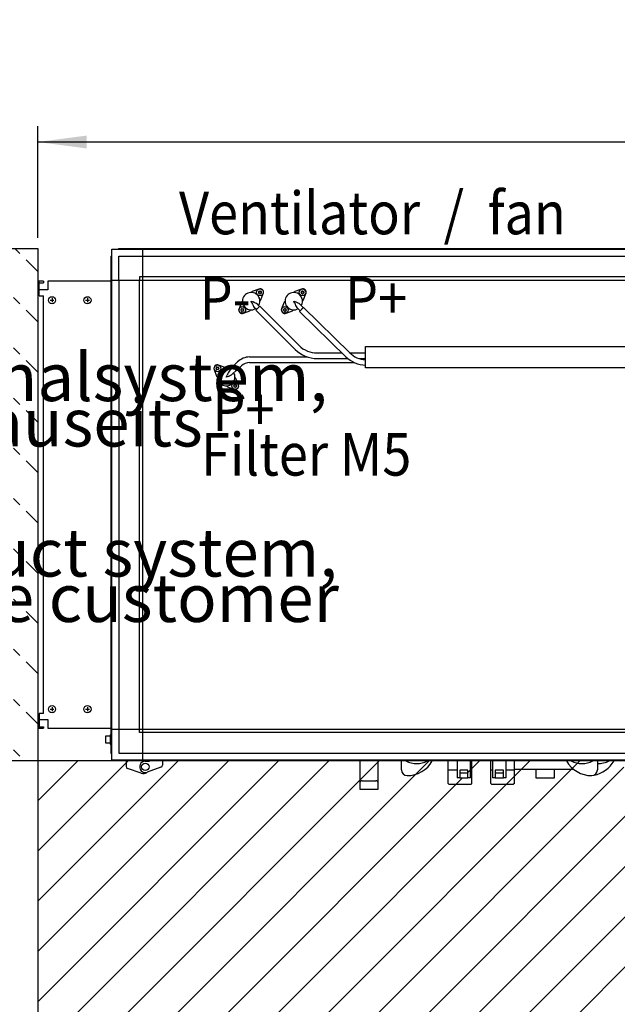
# Model space of a CAD drawing. Units: millimetres. Extents: x -777 to 12956, y 14772 to 24093.
# Drawn here: x 2730 to 3571, y 18929 to 20315 of the extents above; entities that cross this region are included whole.
import ezdxf

# ---------------------------------------------------------------- set-up
doc = ezdxf.new("R2010")
doc.units = ezdxf.units.MM
doc.linetypes.add('DOT_CENTER', pattern=[14, 12, -1, 0, -1])
doc.layers.add('1', color=7, linetype='Continuous')
doc.styles.add('CONVERTER_19', font='txt.shx', dxfattribs={"width": 0.9})
doc.dimstyles.new('ME10_DIM_56', dxfattribs={"dimtxt": 69, "dimasz": 69, "dimexe": 22.5, "dimexo": 15, "dimgap": 27, "dimtad": 1, "dimdec": 1, "dimlfac": 0.03937, "dimdsep": 46, "dimtxsty": 'CONVERTER_19', "dimsah": 1, "dimcen": 0.09, "dimclrd": 6, "dimclre": 6, "dimclrt": 3, "dimadec": 0, "dimazin": 0, "dimtfac": 1, "dimtdec": 4, "dimtix": 1, "dimtmove": 0, "dimatfit": 3, "dimfxl": 1, "dimtolj": 1, "dimtzin": 0, "dimarcsym": 0})

# ---------------------------------------------------------------- blocks, each defined once
blk = doc.blocks.new('*D51')
at = {"layer": '1', "color": 6, "linetype": 'Continuous'}
for p, q in [((2755.1, 20007.7), (2755.1, 20165.2)), ((5261.9, 20007.7), (5261.9, 20165.2)), ((5261.9, 20142.7), (2755.1, 20142.7))]:
    blk.add_line(p, q, dxfattribs=at)
at = {"layer": '1', "color": 6}
for points in [[(2824.1, 20151.8), (2824.1, 20133.7), (2755.1, 20142.7)], [(5192.9, 20133.7), (5192.9, 20151.8), (5261.9, 20142.7)]]:
    blk.add_solid(points, dxfattribs=at)
at = {"layer": '1', "color": 3, "insert": (3942.4, 20170.1), "char_height": 69, "attachment_point": 7, "rotation": 0.0001, "line_spacing_factor": 0.454545, "style": 'CONVERTER_19'}
blk.add_mtext('98.7', dxfattribs=at)

msp = doc.modelspace()

# ---------------------------------------------------------------- hatches: boundary and pattern name
at = {"layer": '1', "linetype": 'Continuous'}
h = msp.add_hatch(dxfattribs=at)
h.set_pattern_fill('CUSTOM39', color=6, scale=50, angle=45, pattern_type=2)
h.set_pattern_definition([(45, (688.026, 672.73), (-70.71068, 6e-15), [])])
h.paths.add_polyline_path([(3876.8, 19271.74), (2755.15, 19271.74), (2755.15, 18121.74), (4126.8, 18121.74), (5262.55, 18121.74), (5262.55, 19271.74)])
edge = h.paths.add_edge_path(flags=16)
edge.add_line((3580.51, 19262.91), (3582.4, 19240.2))
edge.add_line((3582.4, 19240.2), (3582.03, 19237.44))
edge.add_line((3582.03, 19237.44), (3597.06, 19237.44))
edge.add_line((3597.06, 19237.44), (3596.69, 19240.2))
edge.add_line((3596.69, 19240.2), (3598.58, 19262.91))
edge.add_arc((3596.34, 19263.09), 2.25, 355.23636, 450)
edge.add_line((3596.34, 19265.34), (3582.75, 19265.34))
edge.add_arc((3582.75, 19263.09), 2.25, 90, 184.76364)
edge = h.paths.add_edge_path(flags=16)
edge.add_line((4521.01, 19262.91), (4522.9, 19240.2))
edge.add_line((4522.9, 19240.2), (4522.53, 19237.44))
edge.add_line((4522.53, 19237.44), (4537.56, 19237.44))
edge.add_line((4537.56, 19237.44), (4537.19, 19240.2))
edge.add_line((4537.19, 19240.2), (4539.08, 19262.91))
edge.add_arc((4536.84, 19263.09), 2.25, 355.23636, 450)
edge.add_line((4536.84, 19265.34), (4523.25, 19265.34))
edge.add_arc((4523.25, 19263.09), 2.25, 90, 184.76364)
edge = h.paths.add_edge_path(flags=16)
edge.add_line((3753.84, 19265.34), (3740.25, 19265.34))
edge.add_arc((3740.25, 19263.09), 2.25, 90, 184.76364)
edge.add_line((3738.01, 19262.91), (3739.9, 19240.2))
edge.add_line((3739.9, 19240.2), (3739.53, 19237.44))
edge.add_line((3739.53, 19237.44), (3754.56, 19237.44))
edge.add_line((3754.56, 19237.44), (3754.19, 19240.2))
edge.add_line((3754.19, 19240.2), (3756.08, 19262.91))
edge.add_arc((3753.84, 19263.09), 2.25, 355.23636, 450)
edge = h.paths.add_edge_path(flags=16)
edge.add_arc((4755.45, 19263.34), 5.25, 0, 360)
edge = h.paths.add_edge_path(flags=16)
edge.add_arc((2906.55, 19263.34), 5.25, 0, 360)
h.paths.add_polyline_path([(4064.42, 14771.67), (4064.42, 22106.67), (3816.86, 22106.67), (3816.86, 14771.67)], flags=16)
h.paths.add_polyline_path([(4064.42, 14771.67), (4064.42, 22106.67), (3816.86, 22106.67), (3816.86, 14771.67)], flags=16)
h.paths.add_polyline_path([(4064.42, 14771.67), (4064.42, 22106.67), (3816.86, 22106.67), (3816.86, 14771.67)], flags=16)
h.paths.add_polyline_path([(4064.42, 14771.67), (4064.42, 22106.67), (3816.86, 22106.67), (3816.86, 14771.67)], flags=16)
h.paths.add_polyline_path([(3997.65, 18220.92), (3997.65, 19165.92), (3750.09, 19165.92), (3750.09, 18220.92)], flags=16)
h.paths.add_polyline_path([(3997.65, 18220.92), (3997.65, 19165.92), (3750.09, 19165.92), (3750.09, 18220.92)], flags=16)
h.paths.add_polyline_path([(3997.65, 18220.92), (3997.65, 19165.92), (3750.09, 19165.92), (3750.09, 18220.92)], flags=16)
h.paths.add_polyline_path([(3997.65, 18220.92), (3997.65, 19165.92), (3750.09, 19165.92), (3750.09, 18220.92)], flags=16)
h.paths.add_polyline_path([(3997.65, 18220.92), (3997.65, 19165.92), (3750.09, 19165.92), (3750.09, 18220.92)], flags=16)
h.paths.add_polyline_path([(3997.65, 18220.92), (3997.65, 19165.92), (3750.09, 19165.92), (3750.09, 18220.92)], flags=16)
h.paths.add_polyline_path([(3997.65, 18220.92), (3997.65, 19165.92), (3750.09, 19165.92), (3750.09, 18220.92)], flags=16)
h.paths.add_polyline_path([(3997.65, 18220.92), (3997.65, 19165.92), (3750.09, 19165.92), (3750.09, 18220.92)], flags=16)
h.paths.add_polyline_path([(3997.65, 18220.92), (3997.65, 19165.92), (3750.09, 19165.92), (3750.09, 18220.92)], flags=16)
h.paths.add_polyline_path([(3997.65, 18220.92), (3997.65, 19165.92), (3750.09, 19165.92), (3750.09, 18220.92)], flags=16)
h.paths.add_polyline_path([(3997.65, 18220.92), (3997.65, 19165.92), (3750.09, 19165.92), (3750.09, 18220.92)], flags=16)
h.paths.add_polyline_path([(3997.65, 18220.92), (3997.65, 19165.92), (3750.09, 19165.92), (3750.09, 18220.92)], flags=16)
h.paths.add_polyline_path([(3997.65, 18220.92), (3997.65, 19165.92), (3750.09, 19165.92), (3750.09, 18220.92)], flags=16)
h.paths.add_polyline_path([(3997.65, 18220.92), (3997.65, 19165.92), (3750.09, 19165.92), (3750.09, 18220.92)], flags=16)
h.paths.add_polyline_path([(3997.65, 18220.92), (3997.65, 19165.92), (3750.09, 19165.92), (3750.09, 18220.92)], flags=16)
h.paths.add_polyline_path([(3997.65, 18220.92), (3997.65, 19165.92), (3750.09, 19165.92), (3750.09, 18220.92)], flags=16)
h.paths.add_polyline_path([(3997.65, 18220.92), (3997.65, 19165.92), (3750.09, 19165.92), (3750.09, 18220.92)], flags=16)
h.paths.add_polyline_path([(3997.65, 18220.92), (3997.65, 19165.92), (3750.09, 19165.92), (3750.09, 18220.92)], flags=16)
h.paths.add_polyline_path([(3997.65, 18220.92), (3997.65, 19165.92), (3750.09, 19165.92), (3750.09, 18220.92)], flags=16)
h.paths.add_polyline_path([(3997.65, 18220.92), (3997.65, 19165.92), (3750.09, 19165.92), (3750.09, 18220.92)], flags=16)
h.paths.add_polyline_path([(3997.65, 18220.92), (3997.65, 19165.92), (3750.09, 19165.92), (3750.09, 18220.92)], flags=16)
h.paths.add_polyline_path([(3997.65, 18220.92), (3997.65, 19165.92), (3750.09, 19165.92), (3750.09, 18220.92)], flags=16)
h.paths.add_polyline_path([(3997.65, 18220.92), (3997.65, 19165.92), (3750.09, 19165.92), (3750.09, 18220.92)], flags=16)
h.paths.add_polyline_path([(3997.65, 18220.92), (3997.65, 19165.92), (3750.09, 19165.92), (3750.09, 18220.92)], flags=16)
h.paths.add_polyline_path([(3997.65, 18220.92), (3997.65, 19165.92), (3750.09, 19165.92), (3750.09, 18220.92)], flags=16)
h.paths.add_polyline_path([(3997.65, 18220.92), (3997.65, 19165.92), (3750.09, 19165.92), (3750.09, 18220.92)], flags=16)
h.paths.add_polyline_path([(3997.65, 18220.92), (3997.65, 19165.92), (3750.09, 19165.92), (3750.09, 18220.92)], flags=16)
h.paths.add_polyline_path([(3997.65, 18220.92), (3997.65, 19165.92), (3750.09, 19165.92), (3750.09, 18220.92)], flags=16)
h.paths.add_polyline_path([(3997.65, 18220.92), (3997.65, 19165.92), (3750.09, 19165.92), (3750.09, 18220.92)], flags=16)
h.paths.add_polyline_path([(3997.65, 18220.92), (3997.65, 19165.92), (3750.09, 19165.92), (3750.09, 18220.92)], flags=16)
h.paths.add_polyline_path([(3997.65, 18220.92), (3997.65, 19165.92), (3750.09, 19165.92), (3750.09, 18220.92)], flags=16)
h.paths.add_polyline_path([(4436.44, 18767.22), (5438.82, 18767.22), (5438.82, 18868.47), (4436.44, 18868.47)], flags=16)
h.paths.add_polyline_path([(4436.44, 18767.22), (5438.82, 18767.22), (5438.82, 18868.47), (4436.44, 18868.47)], flags=16)
h.paths.add_polyline_path([(4436.44, 18767.22), (5438.82, 18767.22), (5438.82, 18868.47), (4436.44, 18868.47)], flags=16)
h.paths.add_polyline_path([(4436.44, 18767.22), (5438.82, 18767.22), (5438.82, 18868.47), (4436.44, 18868.47)], flags=16)
h.paths.add_polyline_path([(4436.44, 18767.22), (5438.82, 18767.22), (5438.82, 18868.47), (4436.44, 18868.47)], flags=16)
h.paths.add_polyline_path([(4436.44, 18767.22), (5438.82, 18767.22), (5438.82, 18868.47), (4436.44, 18868.47)], flags=16)
h.paths.add_polyline_path([(4436.44, 18767.22), (5438.82, 18767.22), (5438.82, 18868.47), (4436.44, 18868.47)], flags=16)
h.paths.add_polyline_path([(4436.44, 18767.22), (5438.82, 18767.22), (5438.82, 18868.47), (4436.44, 18868.47)], flags=16)
h.paths.add_polyline_path([(4436.44, 18767.22), (5438.82, 18767.22), (5438.82, 18868.47), (4436.44, 18868.47)], flags=16)
h.paths.add_polyline_path([(4436.44, 18767.22), (5438.82, 18767.22), (5438.82, 18868.47), (4436.44, 18868.47)], flags=16)
h.paths.add_polyline_path([(4436.44, 18767.22), (5438.82, 18767.22), (5438.82, 18868.47), (4436.44, 18868.47)], flags=16)
h.paths.add_polyline_path([(4436.44, 18767.22), (5438.82, 18767.22), (5438.82, 18868.47), (4436.44, 18868.47)], flags=16)
h.paths.add_polyline_path([(4436.44, 18767.22), (5438.82, 18767.22), (5438.82, 18868.47), (4436.44, 18868.47)], flags=16)
h.paths.add_polyline_path([(4436.44, 18767.22), (5438.82, 18767.22), (5438.82, 18868.47), (4436.44, 18868.47)], flags=16)
h.paths.add_polyline_path([(4436.44, 18767.22), (5438.82, 18767.22), (5438.82, 18868.47), (4436.44, 18868.47)], flags=16)
h.paths.add_polyline_path([(4436.44, 18767.22), (5438.82, 18767.22), (5438.82, 18868.47), (4436.44, 18868.47)], flags=16)
h.paths.add_polyline_path([(4436.44, 18767.22), (5438.82, 18767.22), (5438.82, 18868.47), (4436.44, 18868.47)], flags=16)
h.paths.add_polyline_path([(4436.44, 18767.22), (5438.82, 18767.22), (5438.82, 18868.47), (4436.44, 18868.47)], flags=16)
h.paths.add_polyline_path([(4436.44, 18767.22), (5438.82, 18767.22), (5438.82, 18868.47), (4436.44, 18868.47)], flags=16)
h.paths.add_polyline_path([(4436.44, 18767.22), (5438.82, 18767.22), (5438.82, 18868.47), (4436.44, 18868.47)], flags=16)
h.paths.add_polyline_path([(4436.44, 18767.22), (5438.82, 18767.22), (5438.82, 18868.47), (4436.44, 18868.47)], flags=16)
h.paths.add_polyline_path([(4436.44, 18767.22), (5438.82, 18767.22), (5438.82, 18868.47), (4436.44, 18868.47)], flags=16)
h.paths.add_polyline_path([(4436.44, 18767.22), (5438.82, 18767.22), (5438.82, 18868.47), (4436.44, 18868.47)], flags=16)
h.paths.add_polyline_path([(4451.44, 18595.22), (5271.57, 18595.22), (5271.57, 18696.47), (4451.44, 18696.47)], flags=16)
h.paths.add_polyline_path([(4451.44, 18595.22), (5271.57, 18595.22), (5271.57, 18696.47), (4451.44, 18696.47)], flags=16)
h.paths.add_polyline_path([(4451.44, 18595.22), (5271.57, 18595.22), (5271.57, 18696.47), (4451.44, 18696.47)], flags=16)
h.paths.add_polyline_path([(4451.44, 18595.22), (5271.57, 18595.22), (5271.57, 18696.47), (4451.44, 18696.47)], flags=16)
h.paths.add_polyline_path([(4451.44, 18595.22), (5271.57, 18595.22), (5271.57, 18696.47), (4451.44, 18696.47)], flags=16)
h.paths.add_polyline_path([(4451.44, 18595.22), (5271.57, 18595.22), (5271.57, 18696.47), (4451.44, 18696.47)], flags=16)
h.paths.add_polyline_path([(4451.44, 18595.22), (5271.57, 18595.22), (5271.57, 18696.47), (4451.44, 18696.47)], flags=16)
h.paths.add_polyline_path([(4451.44, 18595.22), (5271.57, 18595.22), (5271.57, 18696.47), (4451.44, 18696.47)], flags=16)
h.paths.add_polyline_path([(4451.44, 18595.22), (5271.57, 18595.22), (5271.57, 18696.47), (4451.44, 18696.47)], flags=16)
h.paths.add_polyline_path([(4451.44, 18595.22), (5271.57, 18595.22), (5271.57, 18696.47), (4451.44, 18696.47)], flags=16)
h.paths.add_polyline_path([(4451.44, 18595.22), (5271.57, 18595.22), (5271.57, 18696.47), (4451.44, 18696.47)], flags=16)
h.paths.add_polyline_path([(4451.44, 18595.22), (5271.57, 18595.22), (5271.57, 18696.47), (4451.44, 18696.47)], flags=16)
h.paths.add_polyline_path([(4451.44, 18595.22), (5271.57, 18595.22), (5271.57, 18696.47), (4451.44, 18696.47)], flags=16)
h.paths.add_polyline_path([(4451.44, 18595.22), (5271.57, 18595.22), (5271.57, 18696.47), (4451.44, 18696.47)], flags=16)
h.paths.add_polyline_path([(4451.44, 18595.22), (5271.57, 18595.22), (5271.57, 18696.47), (4451.44, 18696.47)], flags=16)
h.paths.add_polyline_path([(4451.44, 18595.22), (5271.57, 18595.22), (5271.57, 18696.47), (4451.44, 18696.47)], flags=16)
h.paths.add_polyline_path([(4451.44, 18595.22), (5271.57, 18595.22), (5271.57, 18696.47), (4451.44, 18696.47)], flags=16)
h.paths.add_polyline_path([(4451.44, 18595.22), (5271.57, 18595.22), (5271.57, 18696.47), (4451.44, 18696.47)], flags=16)
h.paths.add_polyline_path([(4451.44, 18595.22), (5271.57, 18595.22), (5271.57, 18696.47), (4451.44, 18696.47)], flags=16)
h.paths.add_polyline_path([(4451.44, 18595.22), (5271.57, 18595.22), (5271.57, 18696.47), (4451.44, 18696.47)], flags=16)
h.paths.add_polyline_path([(4451.44, 18595.22), (5271.57, 18595.22), (5271.57, 18696.47), (4451.44, 18696.47)], flags=16)
h.paths.add_polyline_path([(4451.44, 18595.22), (5271.57, 18595.22), (5271.57, 18696.47), (4451.44, 18696.47)], flags=16)
h.paths.add_polyline_path([(4451.44, 18595.22), (5271.57, 18595.22), (5271.57, 18696.47), (4451.44, 18696.47)], flags=16)
h.paths.add_polyline_path([(4451.44, 18595.22), (5271.57, 18595.22), (5271.57, 18696.47), (4451.44, 18696.47)], flags=16)
h.paths.add_polyline_path([(4451.44, 18595.22), (5271.57, 18595.22), (5271.57, 18696.47), (4451.44, 18696.47)], flags=16)
h.paths.add_polyline_path([(4451.44, 18595.22), (5271.57, 18595.22), (5271.57, 18696.47), (4451.44, 18696.47)], flags=16)
h.paths.add_polyline_path([(4647.31, 19247.41), (4647.31, 19258.08), (4635.81, 19258.08), (4635.81, 19247.41)], flags=16)
h.paths.add_polyline_path([(4597.8, 19252.94), (4597.8, 19263.61), (4586.3, 19263.61), (4586.3, 19252.94)], flags=16)
h.paths.add_polyline_path([(3789.8, 19247.74), (3789.8, 19258.41), (3778.3, 19258.41), (3778.3, 19247.74)], flags=16)
h.paths.add_polyline_path([(3690.8, 19247.74), (3690.8, 19258.41), (3679.3, 19258.41), (3679.3, 19247.74)], flags=16)
h.paths.add_polyline_path([(3360.8, 19247.74), (3360.8, 19258.41), (3349.3, 19258.41), (3349.3, 19247.74)], flags=16)
at = {"layer": '1', "linetype": 'DOT_CENTER'}
h = msp.add_hatch(dxfattribs=at)
h.set_pattern_fill('CUSTOM38', color=6, scale=50, angle=315, pattern_type=2)
h.set_pattern_definition([(315, (688.026, 672.73), (2e-14, 70.71068), [62.5, -12.5, 12.5, -12.5])])
h.paths.add_polyline_path([(2755.15, 19992.74), (2755.15, 19271.74), (1705.15, 19271.74), (1705.15, 19992.74)])
h.paths.add_polyline_path([(1852.04, 19676.22), (3583.42, 19676.22), (3583.42, 19892.53), (1852.04, 19892.53)], flags=16)
h.paths.add_polyline_path([(1852.04, 19676.22), (3583.42, 19676.22), (3583.42, 19892.53), (1852.04, 19892.53)], flags=16)
h.paths.add_polyline_path([(1852.04, 19676.22), (3583.42, 19676.22), (3583.42, 19892.53), (1852.04, 19892.53)], flags=16)
h.paths.add_polyline_path([(1852.04, 19676.22), (3583.42, 19676.22), (3583.42, 19892.53), (1852.04, 19892.53)], flags=16)
h.paths.add_polyline_path([(1852.04, 19676.22), (3583.42, 19676.22), (3583.42, 19892.53), (1852.04, 19892.53)], flags=16)
h.paths.add_polyline_path([(1852.04, 19676.22), (3583.42, 19676.22), (3583.42, 19892.53), (1852.04, 19892.53)], flags=16)
h.paths.add_polyline_path([(1852.04, 19676.22), (3583.42, 19676.22), (3583.42, 19892.53), (1852.04, 19892.53)], flags=16)
h.paths.add_polyline_path([(1852.04, 19676.22), (3583.42, 19676.22), (3583.42, 19892.53), (1852.04, 19892.53)], flags=16)
h.paths.add_polyline_path([(1852.04, 19676.22), (3583.42, 19676.22), (3583.42, 19892.53), (1852.04, 19892.53)], flags=16)
h.paths.add_polyline_path([(1852.04, 19676.22), (3583.42, 19676.22), (3583.42, 19892.53), (1852.04, 19892.53)], flags=16)
h.paths.add_polyline_path([(1852.04, 19676.22), (3583.42, 19676.22), (3583.42, 19892.53), (1852.04, 19892.53)], flags=16)
h.paths.add_polyline_path([(1852.04, 19676.22), (3583.42, 19676.22), (3583.42, 19892.53), (1852.04, 19892.53)], flags=16)
h.paths.add_polyline_path([(1852.04, 19676.22), (3583.42, 19676.22), (3583.42, 19892.53), (1852.04, 19892.53)], flags=16)
h.paths.add_polyline_path([(1852.04, 19676.22), (3583.42, 19676.22), (3583.42, 19892.53), (1852.04, 19892.53)], flags=16)
h.paths.add_polyline_path([(1852.04, 19676.22), (3583.42, 19676.22), (3583.42, 19892.53), (1852.04, 19892.53)], flags=16)
h.paths.add_polyline_path([(1852.04, 19676.22), (3583.42, 19676.22), (3583.42, 19892.53), (1852.04, 19892.53)], flags=16)
h.paths.add_polyline_path([(1852.04, 19676.22), (3583.42, 19676.22), (3583.42, 19892.53), (1852.04, 19892.53)], flags=16)
h.paths.add_polyline_path([(1852.04, 19676.22), (3583.42, 19676.22), (3583.42, 19892.53), (1852.04, 19892.53)], flags=16)
h.paths.add_polyline_path([(1852.04, 19676.22), (3583.42, 19676.22), (3583.42, 19892.53), (1852.04, 19892.53)], flags=16)
h.paths.add_polyline_path([(1852.04, 19676.22), (3583.42, 19676.22), (3583.42, 19892.53), (1852.04, 19892.53)], flags=16)
h.paths.add_polyline_path([(1852.04, 19429.22), (3765.67, 19429.22), (3765.67, 19645.53), (1852.04, 19645.53)], flags=16)
h.paths.add_polyline_path([(1852.04, 19429.22), (3765.67, 19429.22), (3765.67, 19645.53), (1852.04, 19645.53)], flags=16)
h.paths.add_polyline_path([(1852.04, 19429.22), (3765.67, 19429.22), (3765.67, 19645.53), (1852.04, 19645.53)], flags=16)
h.paths.add_polyline_path([(1852.04, 19429.22), (3765.67, 19429.22), (3765.67, 19645.53), (1852.04, 19645.53)], flags=16)
h.paths.add_polyline_path([(1852.04, 19429.22), (3765.67, 19429.22), (3765.67, 19645.53), (1852.04, 19645.53)], flags=16)
h.paths.add_polyline_path([(1852.04, 19429.22), (3765.67, 19429.22), (3765.67, 19645.53), (1852.04, 19645.53)], flags=16)
h.paths.add_polyline_path([(1852.04, 19429.22), (3765.67, 19429.22), (3765.67, 19645.53), (1852.04, 19645.53)], flags=16)
h.paths.add_polyline_path([(1852.04, 19429.22), (3765.67, 19429.22), (3765.67, 19645.53), (1852.04, 19645.53)], flags=16)
h.paths.add_polyline_path([(1852.04, 19429.22), (3765.67, 19429.22), (3765.67, 19645.53), (1852.04, 19645.53)], flags=16)
h.paths.add_polyline_path([(1852.04, 19429.22), (3765.67, 19429.22), (3765.67, 19645.53), (1852.04, 19645.53)], flags=16)
h.paths.add_polyline_path([(1852.04, 19429.22), (3765.67, 19429.22), (3765.67, 19645.53), (1852.04, 19645.53)], flags=16)
h.paths.add_polyline_path([(1852.04, 19429.22), (3765.67, 19429.22), (3765.67, 19645.53), (1852.04, 19645.53)], flags=16)
h.paths.add_polyline_path([(1852.04, 19429.22), (3765.67, 19429.22), (3765.67, 19645.53), (1852.04, 19645.53)], flags=16)
h.paths.add_polyline_path([(1852.04, 19429.22), (3765.67, 19429.22), (3765.67, 19645.53), (1852.04, 19645.53)], flags=16)
h.paths.add_polyline_path([(1852.04, 19429.22), (3765.67, 19429.22), (3765.67, 19645.53), (1852.04, 19645.53)], flags=16)
h.paths.add_polyline_path([(1852.04, 19429.22), (3765.67, 19429.22), (3765.67, 19645.53), (1852.04, 19645.53)], flags=16)
h.paths.add_polyline_path([(1852.04, 19429.22), (3765.67, 19429.22), (3765.67, 19645.53), (1852.04, 19645.53)], flags=16)
h.paths.add_polyline_path([(1852.04, 19429.22), (3765.67, 19429.22), (3765.67, 19645.53), (1852.04, 19645.53)], flags=16)
h.paths.add_polyline_path([(1852.04, 19429.22), (3765.67, 19429.22), (3765.67, 19645.53), (1852.04, 19645.53)], flags=16)
h.paths.add_polyline_path([(1852.04, 19429.22), (3765.67, 19429.22), (3765.67, 19645.53), (1852.04, 19645.53)], flags=16)

# ---------------------------------------------------------------- linework, layer by layer
at = {"color": 2, "linetype": 'Continuous'}
for p, q in [((2757.15, 19934.74), (2757.15, 19946.74)), ((2757.15, 19944.74), (2763.15, 19944.74)), ((2757.15, 19329.74), (2757.15, 19317.74)), ((2757.15, 19319.74), (2763.15, 19319.74)), ((2763.15, 19319.74), (2763.15, 19317.74))]:
    msp.add_line(p, q, dxfattribs=at)
at = {"color": 6, "linetype": 'Continuous'}
for p, q in [((2757.15, 19926.24), (2757.15, 19934.74)), ((2757.15, 19926.24), (2763.15, 19926.24)), ((2763.15, 19338.24), (2763.15, 19926.24)), ((2763.15, 19338.24), (2757.15, 19338.24)), ((2757.15, 19338.24), (2757.15, 19329.74)), ((2851.05, 19296.74), (2851.05, 19306.74)), ((2851.05, 19306.74), (2857.05, 19306.74)), ((2857.05, 19308.24), (2857.05, 19295.24)), ((2857.05, 19308.24), (2858.55, 19308.24)), ((2857.05, 19296.74), (2851.05, 19296.74)), ((2857.05, 19295.24), (2858.55, 19295.24)), ((2879.55, 19271.74), (2879.55, 19263.86)), ((2930.55, 19271.74), (2930.55, 19265.46)), ((3208.8, 19271.74), (3208.8, 19231.84)), ((3234.3, 19231.84), (3234.3, 19271.74)), ((3267.05, 19258.94), (3267.05, 19271.74)), ((3345.55, 19271.74), (3345.55, 19247.74)), ((3364.55, 19247.74), (3364.55, 19271.74)), ((3395.55, 19271.74), (3395.55, 19247.74)), ((3414.55, 19247.74), (3414.55, 19271.74)), ((3543.05, 19271.74), (3543.05, 19258.94)), ((2900.88, 19254.2), (2881.55, 19261.04)), ((2928.55, 19262.64), (2909.21, 19255.8)), ((3345.55, 19258.64), (3332.92, 19258.64)), ((3349.3, 19258.41), (3349.3, 19247.74)), ((3360.8, 19258.41), (3349.3, 19258.41)), ((3360.8, 19254.24), (3349.3, 19254.24)), ((3360.8, 19247.74), (3360.8, 19258.41)), ((3365.55, 19258.64), (3364.55, 19258.64)), ((3395.55, 19258.64), (3392.92, 19258.64)), ((3410.8, 19258.41), (3399.3, 19258.41)), ((3399.3, 19258.41), (3399.3, 19247.74)), ((3410.8, 19254.24), (3399.3, 19254.24)), ((3410.8, 19247.74), (3410.8, 19258.41)), ((3426.17, 19258.64), (3414.55, 19258.64)), ((3211.8, 19243.64), (3231.3, 19243.64)), ((3349.3, 19247.74), (3345.55, 19247.74)), ((3364.55, 19247.74), (3360.8, 19247.74)), ((3399.3, 19247.74), (3395.55, 19247.74)), ((3414.55, 19247.74), (3410.8, 19247.74)), ((3208.8, 19231.84), (3234.3, 19231.84))]:
    msp.add_line(p, q, dxfattribs=at)
at = {"color": 1, "linetype": 'Continuous'}
for p, q in [((3332.92, 19239.74), (3332.92, 19271.74)), ((3366.17, 19239.74), (3366.17, 19271.74)), ((3392.92, 19239.74), (3392.92, 19271.74)), ((3426.17, 19239.74), (3426.17, 19271.74)), ((3333.92, 19238.74), (3332.92, 19239.74)), ((3333.92, 19238.74), (3365.17, 19238.74)), ((3366.17, 19239.74), (3365.17, 19238.74)), ((3393.92, 19238.74), (3392.92, 19239.74)), ((3393.92, 19238.74), (3425.17, 19238.74)), ((3426.17, 19239.74), (3425.17, 19238.74))]:
    msp.add_line(p, q, dxfattribs=at)
at = {"color": 6, "linetype": 'Continuous'}
msp.add_circle((2906.55, 19263.34), 5.25, dxfattribs=at)
for centre, radius, start, end in [((3066.3, 19932.16), 0.3, 150, 244.41173), ((3066.3, 19930.21), 0.3, 115.58827, 210), ((3066.3, 19932.16), 0.3, 55.58827, 150), ((3066.3, 19930.21), 0.3, 210, 304.41173), ((3065.46, 19931.19), 1, 315.21699, 44.78301), ((3066.73, 19933.38), 1, 255.21699, 344.78301), ((3066.73, 19929), 1, 15.21699, 104.78301), ((3067.99, 19933.14), 0.3, 90, 184.41173), ((3067.99, 19929.24), 0.3, 175.58827, 270), ((3067.99, 19933.14), 0.3, 355.58827, 90), ((3067.99, 19929.24), 0.3, 270, 4.41173), ((3069.25, 19933.38), 1, 195.21699, 284.78301), ((3069.25, 19929), 1, 75.21699, 164.78301), ((3069.68, 19932.16), 0.3, 30, 124.41173), ((3069.68, 19930.21), 0.3, 235.58827, 330), ((3070.52, 19931.19), 1, 135.21699, 224.78301), ((3069.68, 19932.16), 0.3, 295.58827, 30), ((3069.68, 19930.21), 0.3, 330, 64.41173), ((3126.3, 19932.16), 0.3, 150, 244.41173), ((3126.3, 19930.21), 0.3, 115.58827, 210), ((3126.3, 19932.16), 0.3, 55.58827, 150), ((3126.3, 19930.21), 0.3, 210, 304.41173), ((3125.46, 19931.19), 1, 315.21699, 44.78301), ((3126.73, 19933.38), 1, 255.21699, 344.78301), ((3126.73, 19929), 1, 15.21699, 104.78301), ((3127.99, 19933.14), 0.3, 90, 184.41173), ((3127.99, 19929.24), 0.3, 175.58827, 270), ((3127.99, 19933.14), 0.3, 355.58827, 90), ((3127.99, 19929.24), 0.3, 270, 4.41173), ((3129.25, 19933.38), 1, 195.21699, 284.78301), ((3129.25, 19929), 1, 75.21699, 164.78301), ((3129.68, 19932.16), 0.3, 30, 124.41173), ((3129.68, 19930.21), 0.3, 235.58827, 330), ((3130.52, 19931.19), 1, 135.21699, 224.78301), ((3129.68, 19932.16), 0.3, 295.58827, 30), ((3129.68, 19930.21), 0.3, 330, 64.41173), ((3041.15, 19906.3), 0.3, 85.5883, 180.00002), ((3041.15, 19906.3), 0.3, 180.00002, 274.41175), ((3040.91, 19907.56), 1, 285.21702, 14.78303), ((3040.91, 19905.03), 1, 345.21702, 74.78303), ((3042.13, 19907.99), 0.3, 120.00002, 214.41175), ((3042.13, 19904.61), 0.3, 145.5883, 240.00002), ((3042.13, 19907.99), 0.3, 25.5883, 120.00002), ((3042.13, 19904.61), 0.3, 240.00002, 334.41175), ((3043.1, 19908.83), 1, 225.21702, 314.78303), ((3043.1, 19903.77), 1, 45.21702, 134.78303), ((3044.08, 19907.99), 0.3, 60.00002, 154.41175), ((3044.08, 19904.61), 0.3, 205.5883, 300.00002), ((3044.08, 19907.99), 0.3, 325.5883, 60.00002), ((3044.08, 19904.61), 0.3, 300.00002, 34.41175), ((3045.29, 19907.56), 1, 165.21702, 254.78303), ((3045.29, 19905.03), 1, 105.21702, 194.78303), ((3045.05, 19906.3), 0.3, 0.00002, 94.41175), ((3045.05, 19906.3), 0.3, 265.5883, 0.00002), ((3101.15, 19906.3), 0.3, 85.5883, 180.00002), ((3101.15, 19906.3), 0.3, 180.00002, 274.41175), ((3100.91, 19907.56), 1, 285.21702, 14.78303), ((3100.91, 19905.03), 1, 345.21702, 74.78303), ((3102.13, 19907.99), 0.3, 120.00002, 214.41175), ((3102.13, 19904.61), 0.3, 145.5883, 240.00002), ((3102.13, 19907.99), 0.3, 25.5883, 120.00002), ((3102.13, 19904.61), 0.3, 240.00002, 334.41175), ((3103.1, 19908.83), 1, 225.21702, 314.78303), ((3103.1, 19903.77), 1, 45.21702, 134.78303), ((3104.08, 19907.99), 0.3, 60.00002, 154.41175), ((3104.08, 19904.61), 0.3, 205.5883, 300.00002), ((3104.08, 19907.99), 0.3, 325.5883, 60.00002), ((3104.08, 19904.61), 0.3, 300.00002, 34.41175), ((3105.29, 19907.56), 1, 165.21702, 254.78303), ((3105.29, 19905.03), 1, 105.21702, 194.78303), ((3105.05, 19906.3), 0.3, 0.00002, 94.41175), ((3105.05, 19906.3), 0.3, 265.5883, 0.00002), ((3006.15, 19824.19), 0.3, 85.58825, 179.99998), ((3006.15, 19824.19), 0.3, 179.99998, 274.4117), ((3005.91, 19825.45), 1, 285.21697, 14.78298), ((3005.91, 19822.92), 1, 345.21697, 74.78298), ((3007.13, 19825.88), 0.3, 119.99998, 214.4117), ((3007.13, 19822.5), 0.3, 145.58825, 239.99998), ((3007.13, 19825.88), 0.3, 25.58825, 119.99998), ((3007.13, 19822.5), 0.3, 239.99998, 334.4117), ((3008.1, 19826.72), 1, 225.21697, 314.78298), ((3008.1, 19821.66), 1, 45.21697, 134.78298), ((3009.08, 19825.88), 0.3, 59.99998, 154.4117), ((3009.08, 19822.5), 0.3, 205.58825, 299.99998), ((3009.08, 19825.88), 0.3, 325.58825, 59.99998), ((3009.08, 19822.5), 0.3, 299.99998, 34.4117), ((3010.29, 19825.45), 1, 165.21697, 254.78298), ((3010.29, 19822.92), 1, 105.21697, 194.78298), ((3010.05, 19824.19), 0.3, 359.99998, 94.4117), ((3010.05, 19824.19), 0.3, 265.58825, 359.99998), ((3031.3, 19800.27), 0.3, 150, 244.41173), ((3031.3, 19798.32), 0.3, 115.58827, 210), ((3031.3, 19800.27), 0.3, 55.58827, 150), ((3031.3, 19798.32), 0.3, 210, 304.41173), ((3030.46, 19799.3), 1, 315.21699, 44.78301), ((3031.73, 19801.49), 1, 255.21699, 344.78301), ((3031.73, 19797.11), 1, 15.21699, 104.78301), ((3032.99, 19801.25), 0.3, 90, 184.41173), ((3032.99, 19797.35), 0.3, 175.58827, 270), ((3032.99, 19801.25), 0.3, 355.58827, 90), ((3032.99, 19797.35), 0.3, 270, 4.41173), ((3034.25, 19801.49), 1, 195.21699, 284.78301), ((3034.25, 19797.11), 1, 75.21699, 164.78301), ((3034.68, 19800.27), 0.3, 30, 124.41173), ((3034.68, 19798.32), 0.3, 235.58827, 330), ((3035.52, 19799.3), 1, 135.21699, 224.78301), ((3034.68, 19800.27), 0.3, 295.58827, 30), ((3034.68, 19798.32), 0.3, 330, 64.41173), ((3288.78, 19300.29), 32.35, 241.94814, 298.05186), ((3275.05, 19291.83), 40.89, 270.00006, 330.57314), ((3535.05, 19291.83), 40.89, 209.42686, 269.99994), ((3521.31, 19300.29), 32.35, 241.94814, 298.05186), ((3530.91, 19291.83), 40.89, 280.32037, 330.57314), ((3544.64, 19300.29), 32.35, 267.17519, 298.05186), ((2903.55, 19261.74), 8, 250.5283, 308.57158), ((3275.05, 19258.94), 8, 180, 270), ((3535.05, 19258.94), 8, 270, 0), ((3211.8, 19240.64), 3, 90, 180), ((3231.3, 19240.64), 3, 0, 90)]:
    msp.add_arc(centre, radius, start, end, dxfattribs=at)
at = {"layer": '1', "color": 250, "linetype": 'Continuous'}
for p, q in [((1705.15, 19992.74), (2755.15, 19992.74)), ((2755.15, 19992.74), (2755.15, 19271.74)), ((2755.15, 19271.74), (1705.15, 19271.74)), ((3876.8, 19271.74), (2755.15, 19271.74)), ((2755.15, 19271.74), (2755.15, 18121.74))]:
    msp.add_line(p, q, dxfattribs=at)
at = {"layer": '1', "color": 2, "linetype": 'Continuous'}
for p, q in [((2859.55, 19272.74), (2859.55, 19991.74)), ((2859.55, 19991.74), (5157.55, 19991.74)), ((2755.15, 19946.74), (2755.15, 19317.74)), ((2763.15, 19946.74), (2755.15, 19946.74)), ((2763.15, 19946.74), (2763.15, 19944.74)), ((2769.15, 19946.74), (2769.15, 19934.74)), ((2858.55, 19946.74), (2769.15, 19946.74)), ((2769.15, 19934.74), (2757.15, 19934.74)), ((2757.15, 19329.74), (2769.15, 19329.74)), ((2769.15, 19329.74), (2769.15, 19317.74)), ((2755.15, 19317.74), (2763.15, 19317.74)), ((2769.15, 19317.74), (2858.55, 19317.74)), ((5157.55, 19272.74), (2859.55, 19272.74))]:
    msp.add_line(p, q, dxfattribs=at)
at = {"layer": '1', "color": 1, "linetype": 'Continuous'}
for p, q in [((2868.43, 19991.74), (2869.09, 19992.74)), ((2869.09, 19992.74), (5148, 19992.74)), ((2902.8, 19991.74), (2902.8, 19272.74)), ((2858.55, 19982.2), (2859.55, 19982.86)), ((2858.55, 19282.28), (2858.55, 19982.2)), ((2859.55, 19948.49), (3937.6, 19948.49)), ((3064.26, 19914.27), (3067.3, 19911.23)), ((3124.26, 19914.27), (3128.95, 19909.58)), ((3063.06, 19906.99), (3060.02, 19910.02)), ((3067.3, 19911.23), (3063.06, 19906.99)), ((3124.71, 19905.34), (3120.02, 19910.02)), ((3128.95, 19909.58), (3124.71, 19905.34)), ((3025.02, 19820.46), (3030.07, 19825.51)), ((3034.31, 19821.27), (3029.26, 19816.22)), ((3030.07, 19825.51), (3034.31, 19821.27)), ((3650.55, 19315.99), (2859.55, 19315.99)), ((2859.55, 19281.62), (2858.55, 19282.28)), ((2869.09, 19271.74), (2868.43, 19272.74)), ((5148, 19271.74), (2869.09, 19271.74))]:
    msp.add_line(p, q, dxfattribs=at)
at = {"layer": '1', "color": 6, "linetype": 'Continuous'}
for p, q in [((2869.15, 19948.49), (2869.15, 19982.14)), ((2869.15, 19982.14), (2902.8, 19982.14)), ((2902.8, 19982.14), (5114.3, 19982.14)), ((2869.15, 19948.49), (2869.15, 19315.99)), ((2898.3, 19952.99), (2898.3, 19948.49)), ((2902.8, 19952.99), (2898.3, 19952.99)), ((2898.3, 19315.99), (2898.3, 19948.49)), ((3940.17, 19952.99), (2902.8, 19952.99)), ((3057.19, 19932.4), (3055.76, 19930.97)), ((3066.29, 19935.78), (3057.19, 19932.4)), ((3069.21, 19920.38), (3072.58, 19929.48)), ((3117.19, 19932.4), (3115.76, 19930.97)), ((3126.29, 19935.78), (3117.19, 19932.4)), ((3129.21, 19920.38), (3132.58, 19929.48)), ((2772.4, 19919.99), (2777.9, 19919.99)), ((2775.15, 19922.74), (2775.15, 19917.24)), ((2822.35, 19919.99), (2827.85, 19919.99)), ((2825.1, 19922.74), (2825.1, 19917.24)), ((3041.88, 19917.1), (3038.51, 19908)), ((3043.31, 19918.53), (3041.88, 19917.1)), ((3056.55, 19916.12), (3055.55, 19918.74)), ((3055.55, 19918.74), (3058.17, 19917.74)), ((3067.78, 19918.95), (3069.21, 19920.38)), ((3101.88, 19917.1), (3098.51, 19908)), ((3103.31, 19918.53), (3101.88, 19917.1)), ((3115.55, 19918.74), (3118.17, 19917.74)), ((3116.55, 19916.12), (3115.55, 19918.74)), ((3127.78, 19918.95), (3129.21, 19920.38)), ((3044.81, 19901.7), (3053.9, 19905.08)), ((3053.9, 19905.08), (3055.34, 19906.51)), ((3067.64, 19911.57), (3061.97, 19905.93)), ((3061.97, 19905.93), (3117.39, 19850.71)), ((3123.04, 19856.38), (3067.64, 19911.57)), ((3104.81, 19901.7), (3113.9, 19905.08)), ((3113.9, 19905.08), (3115.34, 19906.51)), ((3123.68, 19904.31), (3129.34, 19909.97)), ((3188.83, 19840.54), (3123.68, 19904.31)), ((3129.34, 19909.97), (3194.49, 19846.2)), ((3148.5, 19845.87), (3183.39, 19845.87)), ((3194.82, 19845.87), (3216.55, 19845.87)), ((3216.55, 19854.74), (3651.55, 19854.74)), ((3216.55, 19824.74), (3216.55, 19854.74)), ((3036.41, 19833.31), (3029.34, 19826.24)), ((3053.38, 19840.34), (3134.63, 19840.34)), ((3053.38, 19832.34), (3200.76, 19832.34)), ((3148.5, 19837.87), (3191.83, 19837.87)), ((3207.58, 19837.87), (3216.55, 19837.87)), ((3003.51, 19822.48), (3006.88, 19813.38)), ((3018.9, 19825.4), (3009.81, 19828.78)), ((3020.34, 19823.97), (3018.9, 19825.4)), ((3029.34, 19826.24), (3035, 19820.58)), ((3035, 19820.58), (3042.07, 19827.65)), ((3651.55, 19824.74), (3216.55, 19824.74)), ((3006.88, 19813.38), (3008.31, 19811.95)), ((3020.55, 19811.74), (3021.55, 19814.37)), ((3023.17, 19812.75), (3020.55, 19811.74)), ((3034.21, 19810.1), (3032.78, 19811.53)), ((3037.58, 19801), (3034.21, 19810.1)), ((3020.76, 19799.51), (3022.19, 19798.08)), ((3022.19, 19798.08), (3031.29, 19794.7)), ((2775.15, 19347.24), (2775.15, 19341.74)), ((2825.1, 19347.24), (2825.1, 19341.74)), ((2772.4, 19344.49), (2777.9, 19344.49)), ((2822.35, 19344.49), (2827.85, 19344.49)), ((2869.15, 19315.99), (2869.15, 19282.34)), ((2898.3, 19311.49), (2898.3, 19315.99)), ((2902.8, 19311.49), (2898.3, 19311.49)), ((3650.55, 19311.49), (2902.8, 19311.49)), ((2869.15, 19282.34), (2902.8, 19282.34)), ((2902.8, 19282.34), (4248.2, 19282.34)), ((2906.55, 19271.34), (2912.55, 19271.34)), ((2912.55, 19271.34), (2912.55, 19271.74)), ((3426.21, 19260.47), (3426.55, 19259.97)), ((3426.55, 19259.97), (3509.42, 19259.97)), ((3456.55, 19259.97), (3456.55, 19247.97)), ((3482.55, 19247.94), (3482.55, 19259.97)), ((3349.3, 19247.74), (3360.8, 19247.74)), ((3399.3, 19247.74), (3410.8, 19247.74)), ((3456.55, 19247.97), (3482.55, 19247.94))]:
    msp.add_line(p, q, dxfattribs=at)
for centre, radius in [((3067.99, 19931.19), 4.7), ((3127.99, 19931.19), 4.7), ((2775.15, 19919.99), 5), ((2825.1, 19919.99), 5), ((3043.1, 19906.3), 4.7), ((3103.1, 19906.3), 4.7), ((3008.1, 19824.19), 4.7), ((3032.99, 19799.3), 4.7), ((2775.15, 19344.49), 5), ((2825.1, 19344.49), 5)]:
    msp.add_circle(centre, radius, dxfattribs=at)
at = {"layer": '1', "color": 1, "linetype": 'Continuous'}
for centre, start, end in [((3055.55, 19918.74), 0, 300.8242), ((3115.55, 19918.74), 0, 300.8242), ((3020.55, 19811.74), 59.1758, 360)]:
    msp.add_arc(centre, 12.25, start, end, dxfattribs=at)
at = {"layer": '1', "color": 6, "linetype": 'Continuous'}
for centre, radius, start, end in [((3067.99, 19931.19), 4.9, 339.63896, 110.36104), ((3127.99, 19931.19), 4.9, 339.63896, 110.36104), ((3084.23, 19926.72), 29.64, 200.95428, 208.41748), ((3047.57, 19890.05), 29.64, 61.58254, 69.04575), ((3055.93, 19905.4), 12.17, 46.78872, 61.83052), ((3055.55, 19918.74), 12.25, 329.17583, 0), ((3144.23, 19926.72), 29.64, 200.95428, 208.41748), ((3107.57, 19890.05), 29.64, 61.58254, 69.04575), ((3115.93, 19905.4), 12.17, 46.78872, 61.83052), ((3115.55, 19918.74), 12.25, 329.17583, 0), ((3043.1, 19906.3), 4.9, 159.63898, 290.36107), ((3068.89, 19918.36), 12.17, 208.1695, 223.2113), ((3103.1, 19906.3), 4.9, 159.63898, 290.36107), ((3128.89, 19918.36), 12.17, 208.1695, 223.2113), ((3149.72, 19884.94), 47.09, 226.63844, 268.51156), ((3148, 19880.75), 34.89, 224.32783, 270.83131), ((3216.61, 19866.51), 30.03, 222.56415, 269.88134), ((3054.78, 19812.98), 27.39, 92.90943, 132.08942), ((3053.38, 19816.34), 16, 89.99675, 135.00434), ((3218.2, 19870.48), 41.94, 225.55421, 267.73395), ((3008.1, 19824.19), 4.9, 69.63893, 200.36102), ((3049.23, 19803.77), 29.64, 151.58252, 159.04572), ((3033.89, 19812.13), 12.17, 136.7887, 151.8305), ((3020.55, 19811.74), 12.25, 360, 30.82417), ((3012.57, 19840.43), 29.64, 290.95425, 298.41746), ((3020.93, 19825.09), 12.17, 298.16948, 313.21128), ((3032.99, 19799.3), 4.9, 249.63896, 20.36104), ((2882.35, 19263.73), 2.81, 177.20378, 253.325), ((2906.55, 19263.34), 8, 90, 289.47122), ((2927.77, 19265.3), 2.78, 286.13715, 3.33407)]:
    msp.add_arc(centre, radius, start, end, dxfattribs=at)

# ---------------------------------------------------------------- texts
at = {"layer": '1', "color": 6, "style": 'CONVERTER_19', "width": 0.9}
for s, p in [('Ventilator  /  fan', (2953.93, 20012.86)), ('P-', (2982.93, 19892.84)), ('P+', (3187.66, 19892.84)), ('P+', (3000.93, 19736.19)), ('Filter M5', (2984.93, 19673.19))]:
    msp.add_text(s, height=60, dxfattribs=at).set_placement(p)
at = {"layer": '1', "color": 1, "char_height": 67.5, "attachment_point": 7, "line_spacing_factor": 0.568182, "style": 'CONVERTER_19'}
for s, insert in [('Montagebereich Kanalsystem, \\PDimensionierung bauseits', (1867.23, 19693.1)), ('Installations area duct system,\\PDimensioning by the customer', (1867.23, 19446.1))]:
    msp.add_mtext(s, dxfattribs=dict(at, insert=insert))

# ---------------------------------------------------------------- dimensions: what is measured, and where the dimension line sits
at = {"layer": '1'}
dim = msp.add_linear_dim(base=(5261.95, 20142.74), p1=(2755.15, 19992.74), p2=(5261.95, 19992.74), dimstyle='ME10_DIM_56', dxfattribs=at)
dim.commit()
dim.dimension.update_dxf_attribs({"geometry": '*D51', "text_midpoint": (4008.55, 20196.01), "text_rotation": 0.00014})

doc.saveas('drawing.dxf')
